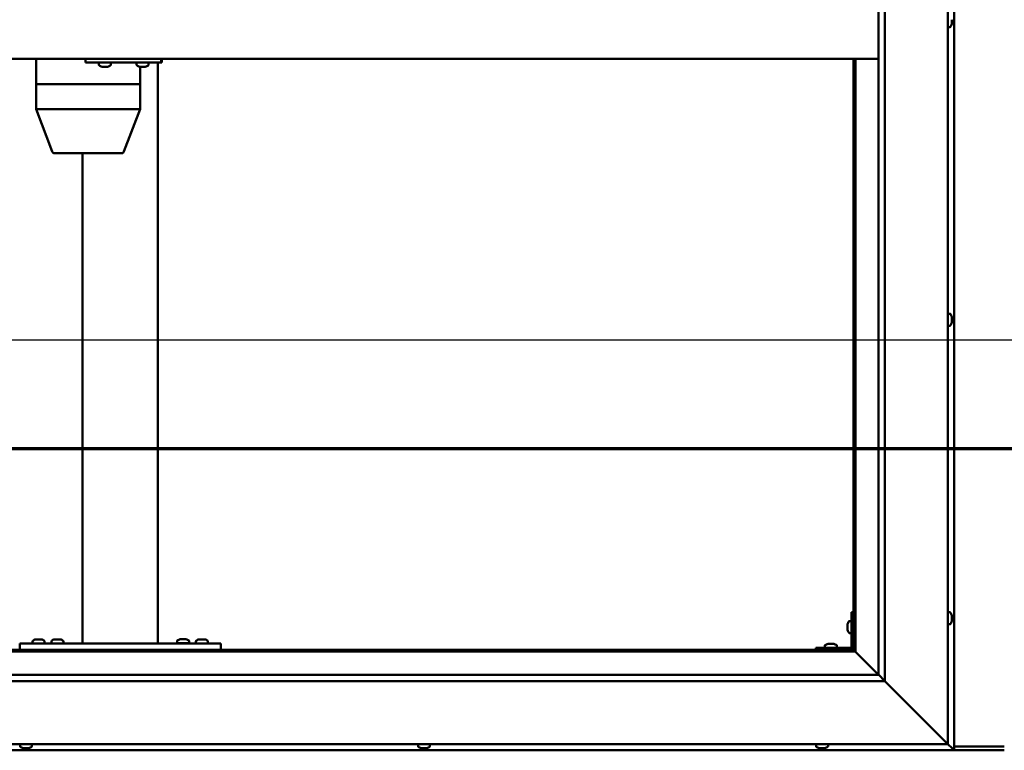
# Model space of a CAD drawing. Units: millimetres. Extents: x -6147 to 24127, y 3240 to 8837.
# Drawn here: x -5447 to -4664, y 4186 to 4768 of the extents above; entities that cross this region are included whole.
import ezdxf

# ---------------------------------------------------------------- set-up
doc = ezdxf.new("R2010")
doc.units = ezdxf.units.MM
doc.header["$LTSCALE"] = 25
doc.linetypes.add('CHAIN', pattern=[0.3543, 0.2362, -0.0295, 0.0591, -0.0295])
for name, color, linetype, lineweight in [('Dimension (ISO)', 7, 'Continuous', 25), ('Section Line (ISO)', 7, 'CHAIN', 70), ('Visible (ISO)', 7, 'Continuous', 50)]:
    doc.layers.add(name, color=color, linetype=linetype, lineweight=lineweight)
doc.styles.add('Note Text (ISO)', font='tahoma.ttf')
doc.dimstyles.new('Default (ISO)', dxfattribs={"dimscale": 25, "dimtxt": 3.5, "dimasz": 2.5, "dimexe": 3.175, "dimexo": 0, "dimgap": 0.762, "dimtad": 1, "dimrnd": 1e-08, "dimzin": 0, "dimtxsty": 'Note Text (ISO)', "dimcen": 0.09, "dimdle": 10, "dimclrd": 256, "dimclre": 256, "dimclrt": 256, "dimazin": 0, "dimtfac": 1.001486, "dimtmove": 0, "dimatfit": 3, "dimfxl": 1, "dimtolj": 1, "dimtzin": 0, "dimlwd": -1, "dimlwe": -1, "dimarcsym": 0})

# ---------------------------------------------------------------- blocks, each defined once
blk = doc.blocks.new('2dTransSection0')
at = {"layer": 'Section Line (ISO)', "linetype": 'CHAIN', "ltscale": 41.772507}
blk.add_line((-243.763, 177.059), (-130.963, 177.059), dxfattribs=at)
blk = doc.blocks.new('*D9')
at = {"layer": 'Defpoints', "color": 0, "transparency": 16777216}
for p in [(-5784.08, 4540.56), (-3584.08, 4540.56), (-3584.08, 4512.97)]:
    blk.add_point(p, dxfattribs=at)
at = {"layer": 'Dimension (ISO)', "transparency": 16777216}
blk.add_line((-5721.58, 4512.97), (-3646.58, 4512.97), dxfattribs=at)
for points in [[(-5721.58, 4523.39), (-5721.58, 4502.56), (-5784.08, 4512.97)], [(-3646.58, 4523.39), (-3646.58, 4502.56), (-3584.08, 4512.97)]]:
    blk.add_solid(points, dxfattribs=at)
at = {"layer": 'Dimension (ISO)', "transparency": 16777216, "insert": (-4407.99, 4623.17), "char_height": 87.5, "attachment_point": 1, "style": 'Note Text (ISO)'}
blk.add_mtext('\\A1;2200', dxfattribs=at)

msp = doc.modelspace()

# ---------------------------------------------------------------- linework, layer by layer
at = {"layer": 'Visible (ISO)'}
for p, q in [((-4704.08, 4186.47), (-4704.08, 5346.46)), ((-4709.08, 5341.47), (-4709.08, 4191.47)), ((-4759.08, 5291.47), (-4759.08, 4241.47)), ((-4764.08, 4246.47), (-4764.08, 5286.47)), ((-4705.84, 4765.25), (-4705.85, 4765.25)), ((-4705.84, 4767.25), (-4705.84, 4767.51)), ((-4705.84, 4767.25), (-4705.84, 4765.43)), ((-4705.84, 4765.25), (-4705.84, 4765.3)), ((-4705.84, 4765.25), (-4705.84, 4765.1)), ((-4705.84, 4765.1), (-4705.84, 4765.07)), ((-4705.84, 4765.1), (-4705.84, 4765.1)), ((-4705.84, 4765.07), (-4705.84, 4764.26)), ((-4707.19, 4761.72), (-4709.08, 4761.72)), ((-4764.08, 4736.47), (-5804.08, 4736.47)), ((-5434.38, 4736.47), (-5434.38, 4716.47)), ((-5394.98, 4736.47), (-5394.98, 4733.47)), ((-5394.98, 4733.47), (-5334.99, 4733.47)), ((-5384.41, 4731.58), (-5384.41, 4733.47)), ((-5374.91, 4731.58), (-5374.91, 4733.47)), ((-5354.42, 4731.58), (-5354.42, 4733.47)), ((-5344.92, 4731.58), (-5344.92, 4733.47)), ((-5337.41, 4733.47), (-5337.41, 4271.47)), ((-5334.99, 4736.47), (-5334.99, 4733.47)), ((-5334.99, 4733.47), (-5334.48, 4733.47)), ((-4784.08, 4736.47), (-4784.08, 4266.47)), ((-4782.58, 4264.97), (-4782.58, 4736.47)), ((-5381.7, 4730.23), (-5381.87, 4730.23)), ((-5381.7, 4730.23), (-5381.55, 4730.23)), ((-5381.5, 4730.23), (-5381.55, 4730.23)), ((-5379.95, 4730.23), (-5381.5, 4730.23)), ((-5379.95, 4730.23), (-5379.8, 4730.23)), ((-5377.91, 4730.23), (-5379.52, 4730.23)), ((-5377.81, 4730.23), (-5377.91, 4730.23)), ((-5377.81, 4730.23), (-5377.69, 4730.23)), ((-5377.46, 4730.23), (-5377.69, 4730.23)), ((-5351.71, 4730.23), (-5351.87, 4730.23)), ((-5351.71, 4730.23), (-5351.56, 4730.23)), ((-5351.6, 4730.23), (-5351.6, 4716.47)), ((-5351.52, 4730.23), (-5351.56, 4730.23)), ((-5349.97, 4730.23), (-5351.52, 4730.23)), ((-5349.97, 4730.23), (-5349.79, 4730.23)), ((-5347.93, 4730.23), (-5349.55, 4730.23)), ((-5347.83, 4730.23), (-5347.93, 4730.23)), ((-5347.83, 4730.23), (-5347.7, 4730.23)), ((-5347.46, 4730.23), (-5347.7, 4730.23)), ((-5434.31, 4716.47), (-5434.38, 4716.47)), ((-5434.38, 4716.47), (-5434.31, 4716.47)), ((-5434.38, 4716.47), (-5434.38, 4696.41)), ((-5434.31, 4716.47), (-5396.22, 4716.47)), ((-5434.31, 4716.47), (-5396.22, 4716.47)), ((-5393.78, 4716.47), (-5396.22, 4716.47)), ((-5396.22, 4716.47), (-5393.78, 4716.47)), ((-5393.78, 4716.47), (-5353.11, 4716.47)), ((-5393.78, 4716.47), (-5353.11, 4716.47)), ((-5351.6, 4716.47), (-5353.11, 4716.47)), ((-5353.11, 4716.47), (-5351.6, 4716.47)), ((-5351.6, 4716.47), (-5351.6, 4696.41)), ((-5434.38, 4696.4), (-5421.5, 4662.76)), ((-5434.31, 4696.47), (-5396.22, 4696.47)), ((-5393.78, 4696.47), (-5353.11, 4696.47)), ((-5351.61, 4696.4), (-5364.48, 4662.76)), ((-5419.63, 4661.47), (-5386.75, 4661.47)), ((-5397.41, 4661.47), (-5397.41, 4271.47)), ((-5386.75, 4661.47), (-5366.35, 4661.47)), ((-4707.19, 4533.72), (-4709.08, 4533.72)), ((-4705.84, 4531.18), (-4705.84, 4530.95)), ((-4705.84, 4530.82), (-4705.84, 4530.95)), ((-4705.84, 4530.82), (-4705.84, 4530.72)), ((-4705.84, 4530.72), (-4705.84, 4529.12)), ((-4705.84, 4528.69), (-4705.84, 4528.82)), ((-4705.84, 4528.69), (-4705.84, 4527.14)), ((-4707.19, 4524.22), (-4709.08, 4524.22)), ((-4705.84, 4527.14), (-4705.84, 4527.09)), ((-4705.84, 4526.93), (-4705.84, 4527.09)), ((-4705.84, 4526.93), (-4705.84, 4526.76)), ((-4785.58, 4296.47), (-4785.58, 4269.47)), ((-4785.58, 4296.47), (-4784.08, 4296.47)), ((-4707.19, 4296.22), (-4709.08, 4296.22)), ((-4705.84, 4293.67), (-4705.84, 4292.76)), ((-4705.84, 4292.75), (-4705.84, 4292.76)), ((-4788.82, 4286.48), (-4788.82, 4286.68)), ((-4788.82, 4286.48), (-4788.82, 4286.34)), ((-4788.82, 4286.26), (-4788.82, 4286.34)), ((-4788.82, 4284.68), (-4788.82, 4286.26)), ((-4787.46, 4289.22), (-4785.58, 4289.22)), ((-4707.19, 4286.72), (-4709.08, 4286.72)), ((-4705.84, 4292.39), (-4705.84, 4290.57)), ((-4705.84, 4290.55), (-4705.84, 4290.57)), ((-4705.84, 4290.19), (-4705.84, 4289.28)), ((-4705.84, 4289.27), (-4705.84, 4289.28)), ((-4788.82, 4282.68), (-4788.82, 4284.26)), ((-4788.82, 4282.6), (-4788.82, 4282.68)), ((-4788.82, 4282.6), (-4788.82, 4282.46)), ((-4788.82, 4282.26), (-4788.82, 4282.46)), ((-4787.46, 4279.72), (-4785.58, 4279.72)), ((-5447.41, 4271.47), (-5447.41, 4266.47)), ((-5447.41, 4271.47), (-5287.41, 4271.47)), ((-5437.16, 4273.36), (-5437.16, 4271.47)), ((-5434.61, 4274.71), (-5433.7, 4274.71)), ((-5433.32, 4274.71), (-5431.5, 4274.71)), ((-5431.13, 4274.71), (-5430.22, 4274.71)), ((-5427.66, 4273.36), (-5427.66, 4271.47)), ((-5422.16, 4273.36), (-5422.16, 4271.47)), ((-5419.61, 4274.71), (-5418.7, 4274.71)), ((-5418.32, 4274.71), (-5416.5, 4274.71)), ((-5416.13, 4274.71), (-5415.22, 4274.71)), ((-5412.66, 4273.36), (-5412.66, 4271.47)), ((-5395.41, 4271.47), (-5339.41, 4271.47)), ((-5322.16, 4273.56), (-5322.16, 4271.67)), ((-5322.16, 4271.67), (-5312.66, 4271.67)), ((-5319.61, 4274.91), (-5318.7, 4274.91)), ((-5318.32, 4274.91), (-5316.5, 4274.91)), ((-5316.13, 4274.91), (-5315.22, 4274.91)), ((-5312.66, 4273.56), (-5312.66, 4271.67)), ((-5307.16, 4273.36), (-5307.16, 4271.47)), ((-5304.61, 4274.71), (-5303.7, 4274.71)), ((-5303.32, 4274.71), (-5301.5, 4274.71)), ((-5301.13, 4274.71), (-5300.22, 4274.71)), ((-5297.66, 4273.36), (-5297.66, 4271.47)), ((-5287.41, 4271.47), (-5287.41, 4266.47)), ((-4806.83, 4269.86), (-4806.83, 4267.97)), ((-4804.27, 4271.21), (-4803.36, 4271.21)), ((-4802.99, 4271.21), (-4801.17, 4271.21)), ((-4800.8, 4271.21), (-4799.88, 4271.21)), ((-4797.33, 4269.86), (-4797.33, 4267.97)), ((-5785.58, 4264.97), (-4782.58, 4264.97)), ((-4784.08, 4266.47), (-5784.08, 4266.47)), ((-5447.41, 4266.47), (-5287.41, 4266.47)), ((-5434.81, 4266.47), (-5434.81, 4266.47)), ((-5430.01, 4266.47), (-5430.01, 4266.47)), ((-5419.81, 4266.47), (-5419.81, 4266.47)), ((-5415.01, 4266.47), (-5415.01, 4266.47)), ((-5319.81, 4266.47), (-5319.81, 4266.47)), ((-5315.01, 4266.47), (-5315.01, 4266.47)), ((-5304.81, 4266.47), (-5304.81, 4266.47)), ((-5300.01, 4266.47), (-5300.01, 4266.47)), ((-4787.08, 4267.97), (-4814.08, 4267.97)), ((-4814.08, 4266.47), (-4814.08, 4267.97)), ((-4814.08, 4266.47), (-4787.08, 4266.47)), ((-4804.48, 4266.47), (-4804.48, 4266.47)), ((-4799.68, 4266.47), (-4799.68, 4266.47)), ((-4782.58, 4264.97), (-4784.08, 4266.47)), ((-4784.08, 4266.47), (-4782.58, 4264.97)), ((-4782.48, 4264.87), (-4782.58, 4264.97)), ((-4782.58, 4264.97), (-4782.48, 4264.87)), ((-4764.08, 4246.47), (-4782.48, 4264.87)), ((-4782.48, 4264.87), (-4764.08, 4246.47)), ((-5804.08, 4246.47), (-4764.08, 4246.47)), ((-4764.08, 4246.47), (-4763.98, 4246.38)), ((-4763.98, 4246.38), (-4759.08, 4241.47)), ((-4759.08, 4241.47), (-5809.08, 4241.47)), ((-4711.58, 4193.97), (-4759.08, 4241.47)), ((-4759.08, 4241.47), (-4711.58, 4193.97)), ((-4709.08, 4191.47), (-5859.08, 4191.47)), ((-5447.16, 4189.58), (-5447.16, 4191.47)), ((-5437.66, 4189.58), (-5437.66, 4191.47)), ((-5130.5, 4189.58), (-5130.5, 4191.47)), ((-5121, 4189.58), (-5121, 4191.47)), ((-4813.83, 4189.58), (-4813.83, 4191.47)), ((-4804.33, 4189.58), (-4804.33, 4191.47)), ((-4711.58, 4193.97), (-4709.08, 4191.47)), ((-4709.08, 4191.47), (-4711.58, 4193.97)), ((-4705.68, 4188.07), (-4709.08, 4191.47)), ((-4709.08, 4191.47), (-4705.68, 4188.07)), ((-5864.08, 4186.47), (-4704.08, 4186.47)), ((-5444.24, 4188.23), (-5444.62, 4188.23)), ((-5444.24, 4188.23), (-5444.15, 4188.23)), ((-5444, 4188.23), (-5444.15, 4188.23)), ((-5443.96, 4188.23), (-5444, 4188.23)), ((-5444, 4188.23), (-5444, 4188.23)), ((-5442.25, 4188.23), (-5443.96, 4188.23)), ((-5441.83, 4188.23), (-5442.25, 4188.23)), ((-5440.43, 4188.23), (-5441.83, 4188.23)), ((-5440.43, 4188.23), (-5440.28, 4188.23)), ((-5440.21, 4188.23), (-5440.28, 4188.23)), ((-5127.95, 4188.23), (-5127.89, 4188.23)), ((-5127.95, 4188.23), (-5127.95, 4188.23)), ((-5126.78, 4188.23), (-5127.89, 4188.23)), ((-5126.78, 4188.23), (-5126.56, 4188.23)), ((-5126.38, 4188.23), (-5126.56, 4188.23)), ((-5124.58, 4188.23), (-5126.38, 4188.23)), ((-5124.31, 4188.23), (-5124.58, 4188.23)), ((-5124.31, 4188.23), (-5124.31, 4188.24)), ((-5124.24, 4188.23), (-5124.31, 4188.23)), ((-5123.54, 4188.23), (-5124.24, 4188.23)), ((-5124.24, 4188.23), (-5124.24, 4188.23)), ((-4811.12, 4188.23), (-4811.29, 4188.23)), ((-4811.12, 4188.23), (-4810.97, 4188.23)), ((-4810.93, 4188.23), (-4810.97, 4188.23)), ((-4809.39, 4188.23), (-4810.93, 4188.23)), ((-4809.39, 4188.23), (-4809.2, 4188.23)), ((-4807.34, 4188.23), (-4808.96, 4188.23)), ((-4807.24, 4188.23), (-4807.34, 4188.23)), ((-4807.24, 4188.23), (-4807.11, 4188.23)), ((-4806.87, 4188.23), (-4807.11, 4188.23)), ((-4705.68, 4188.07), (-4704.08, 4186.47)), ((-4704.08, 4186.47), (-4705.68, 4188.07)), ((-4704.08, 4189.47), (-4664.08, 4189.47)), ((-4704.08, 4186.47), (-4704.08, 4186.47)), ((-4704.08, 4186.47), (-4704.08, 4186.47)), ((-4704.08, 4186.47), (-4704.08, 4186.47)), ((-4704.08, 4186.47), (-4704.08, 4186.47)), ((-4704.08, 4186.47), (-4704.08, 4186.47)), ((-4704.08, 4186.47), (-4664.08, 4186.47))]:
    msp.add_line(p, q, dxfattribs=at)
for centre, radius, start, end in [((-4713.53, 4766.47), 8, 324.31467, 343.80512), ((-4707.19, 4761.92), 0.2, 270, 324.31467), ((-5384.21, 4731.58), 0.2, 180, 234.31467), ((-5379.66, 4737.92), 8, 234.31467, 253.99232), ((-5379.66, 4737.92), 8, 286.00768, 305.68533), ((-5375.11, 4731.58), 0.2, 305.68533, 0), ((-5354.22, 4731.58), 0.2, 180, 234.31467), ((-5349.67, 4737.92), 8, 234.31467, 253.99232), ((-5349.67, 4737.92), 8, 286.00768, 305.68533), ((-5345.12, 4731.58), 0.2, 305.68533, 0), ((-5419.63, 4663.47), 2, 200.93901, 270), ((-5366.35, 4663.47), 2, 270, 339.06099), ((-4707.19, 4533.52), 0.2, 35.68533, 90), ((-4713.53, 4528.97), 8, 16.00768, 35.68533), ((-4707.19, 4524.42), 0.2, 270, 324.31467), ((-4713.53, 4528.97), 8, 324.31467, 343.99232), ((-4707.19, 4296.02), 0.2, 35.68533, 90), ((-4713.53, 4291.47), 8, 16.3341, 35.68533), ((-4781.13, 4284.47), 8, 144.31467, 163.99232), ((-4787.46, 4289.02), 0.2, 90, 144.31467), ((-4707.19, 4286.92), 0.2, 270, 324.31467), ((-4713.53, 4291.47), 8, 324.31467, 343.6659), ((-4781.13, 4284.47), 8, 196.00768, 215.68533), ((-4787.46, 4279.92), 0.2, 215.68533, 270), ((-5436.96, 4273.36), 0.2, 125.68533, 180), ((-5432.41, 4267.02), 8, 106.33482, 125.68533), ((-5432.41, 4267.02), 8, 54.31467, 73.66518), ((-5427.86, 4273.36), 0.2, 0, 54.31467), ((-5421.96, 4273.36), 0.2, 125.68533, 180), ((-5417.41, 4267.02), 8, 106.33482, 125.68533), ((-5417.41, 4267.02), 8, 54.31467, 73.66518), ((-5412.86, 4273.36), 0.2, 0, 54.31467), ((-5321.96, 4273.56), 0.2, 125.68533, 180), ((-5317.41, 4267.22), 8, 106.33482, 125.68533), ((-5320.01, 4271.47), 0.2, 0, 90), ((-5317.41, 4267.22), 8, 54.31467, 73.66518), ((-5314.81, 4271.47), 0.2, 90, 180), ((-5312.86, 4273.56), 0.2, 0, 54.31467), ((-5306.96, 4273.36), 0.2, 125.68533, 180), ((-5302.41, 4267.02), 8, 106.33482, 125.68533), ((-5302.41, 4267.02), 8, 54.31467, 73.66518), ((-5297.86, 4273.36), 0.2, 0, 54.31467), ((-4806.63, 4269.86), 0.2, 125.68533, 180), ((-4802.08, 4263.52), 8, 106.33482, 125.68533), ((-4802.08, 4263.52), 8, 54.31467, 73.66518), ((-4797.53, 4269.86), 0.2, 0, 54.31467), ((-4787.08, 4269.47), 3, 270, 0), ((-4787.08, 4269.47), 1.5, 270, 0), ((-5446.96, 4189.58), 0.2, 180, 234.31467), ((-5442.41, 4195.92), 8, 234.31467, 253.99232), ((-5442.41, 4195.92), 8, 286.00768, 305.68533), ((-5437.86, 4189.58), 0.2, 305.68533, 0), ((-5130.3, 4189.58), 0.2, 180, 234.31467), ((-5125.75, 4195.92), 8, 234.31467, 253.99232), ((-5125.75, 4195.92), 8, 286.00768, 305.68533), ((-5121.2, 4189.58), 0.2, 305.68533, 0), ((-4813.63, 4189.58), 0.2, 180, 234.31467), ((-4809.08, 4195.92), 8, 234.31467, 253.99232), ((-4809.08, 4195.92), 8, 286.00768, 305.68533), ((-4804.53, 4189.58), 0.2, 305.68533, 0)]:
    msp.add_arc(centre, radius, start, end, dxfattribs=at)
for centre, major_axis, ratio, start_param, end_param in [((-5334.48, 4739.47), (0, -6), 0.021288, 0, 1.047198), ((-5432.38, 4696.78), (2, 0.37), 0.104447, 2.915659, 3.160891), ((-5432.38, 4690.11), (-1.95, 6.36), 0.071586, 6.261276, 6.306285), ((-5394.28, 4690.11), (-1.95, 6.36), 0.071586, 6.216267, 6.261276), ((-5394.28, 4696.78), (-2, -0.22), 0.180528, 0.276499, 1.757278), ((-5394.28, 4690.11), (0.55, 6.36), 0.302348, 0.026053, 0.071062), ((-5353.6, 4690.11), (0.55, 6.36), 0.302348, 6.264229, 6.309238), ((-5353.6, 4696.78), (-2, 0.37), 0.104447, 1.886748, 3.160891)]:
    msp.add_ellipse(centre, major_axis=major_axis, ratio=ratio, start_param=start_param, end_param=end_param, dxfattribs=at)
for points, knots in [([(-4705.84, 4767.25), (-4705.84, 4767.3), (-4705.85, 4767.35), (-4705.85, 4767.46), (-4705.85, 4767.51), (-4705.85, 4767.58), (-4705.84, 4767.61), (-4705.84, 4767.64)], [0.17438702, 0.17438702, 0.17438702, 0.17438702, 0.18896797, 0.18896797, 0.20586323, 0.20586323, 0.21737851, 0.21737851, 0.21737851, 0.21737851]), ([(-4705.84, 4765.07), (-4705.84, 4765.1), (-4705.85, 4765.13), (-4705.85, 4765.21), (-4705.85, 4765.26), (-4705.85, 4765.35), (-4705.84, 4765.39), (-4705.84, 4765.43)], [0.17438702, 0.17438702, 0.17438702, 0.17438702, 0.18896797, 0.18896797, 0.20586323, 0.20586323, 0.21737851, 0.21737851, 0.21737851, 0.21737851]), ([(-5381.7, 4730.23), (-5381.7, 4730.24), (-5381.69, 4730.24), (-5381.66, 4730.24), (-5381.63, 4730.24), (-5381.56, 4730.24), (-5381.53, 4730.23), (-5381.5, 4730.23)], [0.17438702, 0.17438702, 0.17438702, 0.17438702, 0.18896797, 0.18896797, 0.20586323, 0.20586323, 0.21737851, 0.21737851, 0.21737851, 0.21737851]), ([(-5379.95, 4730.23), (-5379.91, 4730.24), (-5379.86, 4730.24), (-5379.75, 4730.24), (-5379.69, 4730.24), (-5379.6, 4730.24), (-5379.56, 4730.23), (-5379.52, 4730.23)], [0.17438702, 0.17438702, 0.17438702, 0.17438702, 0.18896797, 0.18896797, 0.20586323, 0.20586323, 0.21737851, 0.21737851, 0.21737851, 0.21737851]), ([(-5379.66, 4730.24), (-5379.67, 4730.24), (-5379.68, 4730.24), (-5379.72, 4730.24), (-5379.76, 4730.23), (-5379.8, 4730.23)], [0.2032383, 0.2032383, 0.2032383, 0.2032383, 0.20586323, 0.20586323, 0.21737852, 0.21737852, 0.21737852, 0.21737852]), ([(-5377.91, 4730.23), (-5377.87, 4730.24), (-5377.83, 4730.24), (-5377.76, 4730.24), (-5377.73, 4730.24), (-5377.7, 4730.24), (-5377.69, 4730.23), (-5377.69, 4730.23)], [0.17438702, 0.17438702, 0.17438702, 0.17438702, 0.18896797, 0.18896797, 0.20586323, 0.20586323, 0.21737852, 0.21737852, 0.21737852, 0.21737852]), ([(-5351.71, 4730.23), (-5351.71, 4730.24), (-5351.71, 4730.24), (-5351.67, 4730.24), (-5351.64, 4730.24), (-5351.58, 4730.24), (-5351.55, 4730.23), (-5351.52, 4730.23)], [0.17438702, 0.17438702, 0.17438702, 0.17438702, 0.18896797, 0.18896797, 0.20586323, 0.20586323, 0.21737851, 0.21737851, 0.21737851, 0.21737851]), ([(-5349.97, 4730.23), (-5349.93, 4730.24), (-5349.88, 4730.24), (-5349.78, 4730.24), (-5349.71, 4730.24), (-5349.62, 4730.24), (-5349.58, 4730.23), (-5349.55, 4730.23)], [0.17438702, 0.17438702, 0.17438702, 0.17438702, 0.18896797, 0.18896797, 0.20586323, 0.20586323, 0.21737851, 0.21737851, 0.21737851, 0.21737851]), ([(-5349.67, 4730.24), (-5349.67, 4730.24), (-5349.67, 4730.24), (-5349.71, 4730.24), (-5349.75, 4730.23), (-5349.79, 4730.23)], [0.20493534, 0.20493534, 0.20493534, 0.20493534, 0.20586323, 0.20586323, 0.21737852, 0.21737852, 0.21737852, 0.21737852]), ([(-5347.93, 4730.23), (-5347.89, 4730.24), (-5347.85, 4730.24), (-5347.77, 4730.24), (-5347.74, 4730.24), (-5347.71, 4730.24), (-5347.7, 4730.23), (-5347.7, 4730.23)], [0.17438702, 0.17438702, 0.17438702, 0.17438702, 0.18896797, 0.18896797, 0.20586323, 0.20586323, 0.21737852, 0.21737852, 0.21737852, 0.21737852]), ([(-4705.84, 4530.72), (-4705.84, 4530.77), (-4705.85, 4530.81), (-4705.85, 4530.88), (-4705.85, 4530.91), (-4705.85, 4530.94), (-4705.84, 4530.95), (-4705.84, 4530.95)], [0.17438702, 0.17438702, 0.17438702, 0.17438702, 0.18896797, 0.18896797, 0.20586323, 0.20586323, 0.21737852, 0.21737852, 0.21737852, 0.21737852]), ([(-4705.84, 4528.69), (-4705.84, 4528.73), (-4705.85, 4528.78), (-4705.85, 4528.89), (-4705.85, 4528.95), (-4705.85, 4529.04), (-4705.84, 4529.08), (-4705.84, 4529.12)], [0.17438702, 0.17438702, 0.17438702, 0.17438702, 0.18896797, 0.18896797, 0.20586323, 0.20586323, 0.21737851, 0.21737851, 0.21737851, 0.21737851]), ([(-4705.85, 4528.97), (-4705.85, 4528.96), (-4705.85, 4528.95), (-4705.85, 4528.9), (-4705.84, 4528.86), (-4705.84, 4528.82)], [0.20238733, 0.20238733, 0.20238733, 0.20238733, 0.20586323, 0.20586323, 0.21737852, 0.21737852, 0.21737852, 0.21737852]), ([(-4705.84, 4526.93), (-4705.84, 4526.93), (-4705.85, 4526.94), (-4705.85, 4526.98), (-4705.85, 4527.01), (-4705.85, 4527.07), (-4705.84, 4527.1), (-4705.84, 4527.14)], [0.17438702, 0.17438702, 0.17438702, 0.17438702, 0.18896797, 0.18896797, 0.20586323, 0.20586323, 0.21737851, 0.21737851, 0.21737851, 0.21737851]), ([(-4705.84, 4293.67), (-4705.84, 4293.69), (-4705.85, 4293.71), (-4705.85, 4293.72), (-4705.85, 4293.72), (-4705.85, 4293.72)], [0.17438702, 0.17438702, 0.17438702, 0.17438702, 0.18896797, 0.18896797, 0.19470305, 0.19470305, 0.19470305, 0.19470305]), ([(-4705.84, 4292.39), (-4705.84, 4292.44), (-4705.85, 4292.49), (-4705.85, 4292.6), (-4705.85, 4292.65), (-4705.85, 4292.72), (-4705.84, 4292.74), (-4705.84, 4292.76)], [0.17438702, 0.17438702, 0.17438702, 0.17438702, 0.18896797, 0.18896797, 0.20586323, 0.20586323, 0.21737851, 0.21737851, 0.21737851, 0.21737851]), ([(-4705.84, 4292.75), (-4705.84, 4292.72), (-4705.85, 4292.68), (-4705.85, 4292.63), (-4705.85, 4292.61), (-4705.85, 4292.59)], [0.17438702, 0.17438702, 0.17438702, 0.17438702, 0.18896797, 0.18896797, 0.19470305, 0.19470305, 0.19470305, 0.19470305]), ([(-4788.82, 4286.48), (-4788.81, 4286.48), (-4788.81, 4286.47), (-4788.81, 4286.43), (-4788.81, 4286.39), (-4788.81, 4286.33), (-4788.81, 4286.3), (-4788.82, 4286.26)], [0.17438702, 0.17438702, 0.17438702, 0.17438702, 0.18896797, 0.18896797, 0.20586323, 0.20586323, 0.21737852, 0.21737852, 0.21737852, 0.21737852]), ([(-4705.84, 4290.19), (-4705.84, 4290.22), (-4705.85, 4290.26), (-4705.85, 4290.34), (-4705.85, 4290.4), (-4705.85, 4290.49), (-4705.84, 4290.53), (-4705.84, 4290.57)], [0.17438702, 0.17438702, 0.17438702, 0.17438702, 0.18896797, 0.18896797, 0.20586323, 0.20586323, 0.21737851, 0.21737851, 0.21737851, 0.21737851]), ([(-4705.84, 4290.55), (-4705.84, 4290.5), (-4705.85, 4290.45), (-4705.85, 4290.38), (-4705.85, 4290.36), (-4705.85, 4290.34)], [0.17438702, 0.17438702, 0.17438702, 0.17438702, 0.18896797, 0.18896797, 0.19470305, 0.19470305, 0.19470305, 0.19470305]), ([(-4705.84, 4289.27), (-4705.84, 4289.25), (-4705.85, 4289.23), (-4705.85, 4289.22), (-4705.85, 4289.22), (-4705.85, 4289.24), (-4705.84, 4289.26), (-4705.84, 4289.28)], [0.17438702, 0.17438702, 0.17438702, 0.17438702, 0.18896797, 0.18896797, 0.20586323, 0.20586323, 0.21737852, 0.21737852, 0.21737852, 0.21737852]), ([(-4788.82, 4284.68), (-4788.81, 4284.64), (-4788.81, 4284.59), (-4788.81, 4284.48), (-4788.81, 4284.42), (-4788.81, 4284.33), (-4788.81, 4284.29), (-4788.82, 4284.26)], [0.17438702, 0.17438702, 0.17438702, 0.17438702, 0.18896797, 0.18896797, 0.20586323, 0.20586323, 0.21737852, 0.21737852, 0.21737852, 0.21737852]), ([(-4788.82, 4282.68), (-4788.81, 4282.63), (-4788.81, 4282.59), (-4788.81, 4282.52), (-4788.81, 4282.5), (-4788.81, 4282.47), (-4788.81, 4282.46), (-4788.82, 4282.46)], [0.17438702, 0.17438702, 0.17438702, 0.17438702, 0.18896797, 0.18896797, 0.20586323, 0.20586323, 0.21737851, 0.21737851, 0.21737851, 0.21737851]), ([(-5434.61, 4274.71), (-5434.63, 4274.7), (-5434.65, 4274.7), (-5434.66, 4274.7), (-5434.66, 4274.7), (-5434.66, 4274.7)], [0.17438702, 0.17438702, 0.17438702, 0.17438702, 0.18896797, 0.18896797, 0.19569168, 0.19569168, 0.19569168, 0.19569168]), ([(-5433.32, 4274.71), (-5433.37, 4274.7), (-5433.43, 4274.7), (-5433.53, 4274.7), (-5433.58, 4274.7), (-5433.65, 4274.7), (-5433.67, 4274.71), (-5433.7, 4274.71)], [0.17438702, 0.17438702, 0.17438702, 0.17438702, 0.18896797, 0.18896797, 0.20586323, 0.20586323, 0.21737852, 0.21737852, 0.21737852, 0.21737852]), ([(-5431.13, 4274.71), (-5431.15, 4274.7), (-5431.19, 4274.7), (-5431.28, 4274.7), (-5431.33, 4274.7), (-5431.42, 4274.7), (-5431.46, 4274.71), (-5431.5, 4274.71)], [0.17438702, 0.17438702, 0.17438702, 0.17438702, 0.18896797, 0.18896797, 0.20586323, 0.20586323, 0.21737852, 0.21737852, 0.21737852, 0.21737852]), ([(-5430.16, 4274.7), (-5430.16, 4274.7), (-5430.17, 4274.7), (-5430.18, 4274.7), (-5430.2, 4274.71), (-5430.22, 4274.71)], [0.19569168, 0.19569168, 0.19569168, 0.19569168, 0.20586323, 0.20586323, 0.21737852, 0.21737852, 0.21737852, 0.21737852]), ([(-5419.61, 4274.71), (-5419.63, 4274.7), (-5419.65, 4274.7), (-5419.66, 4274.7), (-5419.66, 4274.7), (-5419.66, 4274.7)], [0.17438702, 0.17438702, 0.17438702, 0.17438702, 0.18896797, 0.18896797, 0.19569168, 0.19569168, 0.19569168, 0.19569168]), ([(-5418.32, 4274.71), (-5418.37, 4274.7), (-5418.43, 4274.7), (-5418.53, 4274.7), (-5418.58, 4274.7), (-5418.65, 4274.7), (-5418.67, 4274.71), (-5418.7, 4274.71)], [0.17438702, 0.17438702, 0.17438702, 0.17438702, 0.18896797, 0.18896797, 0.20586323, 0.20586323, 0.21737852, 0.21737852, 0.21737852, 0.21737852]), ([(-5416.13, 4274.71), (-5416.15, 4274.7), (-5416.19, 4274.7), (-5416.28, 4274.7), (-5416.33, 4274.7), (-5416.42, 4274.7), (-5416.46, 4274.71), (-5416.5, 4274.71)], [0.17438702, 0.17438702, 0.17438702, 0.17438702, 0.18896797, 0.18896797, 0.20586323, 0.20586323, 0.21737852, 0.21737852, 0.21737852, 0.21737852]), ([(-5415.16, 4274.7), (-5415.16, 4274.7), (-5415.17, 4274.7), (-5415.18, 4274.7), (-5415.2, 4274.71), (-5415.22, 4274.71)], [0.19569168, 0.19569168, 0.19569168, 0.19569168, 0.20586323, 0.20586323, 0.21737852, 0.21737852, 0.21737852, 0.21737852]), ([(-5319.61, 4274.91), (-5319.63, 4274.9), (-5319.65, 4274.9), (-5319.66, 4274.9), (-5319.66, 4274.9), (-5319.66, 4274.9)], [0.17438702, 0.17438702, 0.17438702, 0.17438702, 0.18896797, 0.18896797, 0.19569168, 0.19569168, 0.19569168, 0.19569168]), ([(-5318.32, 4274.91), (-5318.37, 4274.9), (-5318.43, 4274.9), (-5318.53, 4274.9), (-5318.58, 4274.9), (-5318.65, 4274.9), (-5318.67, 4274.91), (-5318.7, 4274.91)], [0.17438702, 0.17438702, 0.17438702, 0.17438702, 0.18896797, 0.18896797, 0.20586323, 0.20586323, 0.21737852, 0.21737852, 0.21737852, 0.21737852]), ([(-5316.13, 4274.91), (-5316.15, 4274.9), (-5316.19, 4274.9), (-5316.28, 4274.9), (-5316.33, 4274.9), (-5316.42, 4274.9), (-5316.46, 4274.91), (-5316.5, 4274.91)], [0.17438702, 0.17438702, 0.17438702, 0.17438702, 0.18896797, 0.18896797, 0.20586323, 0.20586323, 0.21737852, 0.21737852, 0.21737852, 0.21737852]), ([(-5315.16, 4274.9), (-5315.16, 4274.9), (-5315.17, 4274.9), (-5315.18, 4274.9), (-5315.2, 4274.91), (-5315.22, 4274.91)], [0.19569168, 0.19569168, 0.19569168, 0.19569168, 0.20586323, 0.20586323, 0.21737852, 0.21737852, 0.21737852, 0.21737852]), ([(-5304.61, 4274.71), (-5304.63, 4274.7), (-5304.65, 4274.7), (-5304.66, 4274.7), (-5304.66, 4274.7), (-5304.66, 4274.7)], [0.17438702, 0.17438702, 0.17438702, 0.17438702, 0.18896797, 0.18896797, 0.19569168, 0.19569168, 0.19569168, 0.19569168]), ([(-5303.32, 4274.71), (-5303.37, 4274.7), (-5303.43, 4274.7), (-5303.53, 4274.7), (-5303.58, 4274.7), (-5303.65, 4274.7), (-5303.67, 4274.71), (-5303.7, 4274.71)], [0.17438702, 0.17438702, 0.17438702, 0.17438702, 0.18896797, 0.18896797, 0.20586323, 0.20586323, 0.21737852, 0.21737852, 0.21737852, 0.21737852]), ([(-5301.13, 4274.71), (-5301.15, 4274.7), (-5301.19, 4274.7), (-5301.28, 4274.7), (-5301.33, 4274.7), (-5301.42, 4274.7), (-5301.46, 4274.71), (-5301.5, 4274.71)], [0.17438702, 0.17438702, 0.17438702, 0.17438702, 0.18896797, 0.18896797, 0.20586323, 0.20586323, 0.21737852, 0.21737852, 0.21737852, 0.21737852]), ([(-5300.16, 4274.7), (-5300.16, 4274.7), (-5300.17, 4274.7), (-5300.18, 4274.7), (-5300.2, 4274.71), (-5300.22, 4274.71)], [0.19569168, 0.19569168, 0.19569168, 0.19569168, 0.20586323, 0.20586323, 0.21737852, 0.21737852, 0.21737852, 0.21737852]), ([(-4804.27, 4271.21), (-4804.3, 4271.2), (-4804.32, 4271.2), (-4804.33, 4271.2), (-4804.33, 4271.2), (-4804.33, 4271.2)], [0.17438702, 0.17438702, 0.17438702, 0.17438702, 0.18896797, 0.18896797, 0.19569168, 0.19569168, 0.19569168, 0.19569168]), ([(-4802.99, 4271.21), (-4803.04, 4271.2), (-4803.09, 4271.2), (-4803.2, 4271.2), (-4803.25, 4271.2), (-4803.32, 4271.2), (-4803.34, 4271.21), (-4803.36, 4271.21)], [0.17438702, 0.17438702, 0.17438702, 0.17438702, 0.18896797, 0.18896797, 0.20586323, 0.20586323, 0.21737851, 0.21737851, 0.21737851, 0.21737851]), ([(-4800.8, 4271.21), (-4800.82, 4271.2), (-4800.86, 4271.2), (-4800.94, 4271.2), (-4801, 4271.2), (-4801.09, 4271.2), (-4801.13, 4271.21), (-4801.17, 4271.21)], [0.17438702, 0.17438702, 0.17438702, 0.17438702, 0.18896797, 0.18896797, 0.20586323, 0.20586323, 0.21737851, 0.21737851, 0.21737851, 0.21737851]), ([(-4799.83, 4271.2), (-4799.83, 4271.2), (-4799.83, 4271.2), (-4799.85, 4271.2), (-4799.86, 4271.21), (-4799.88, 4271.21)], [0.19569168, 0.19569168, 0.19569168, 0.19569168, 0.20586323, 0.20586323, 0.21737852, 0.21737852, 0.21737852, 0.21737852]), ([(-5444.24, 4188.23), (-5444.23, 4188.24), (-5444.21, 4188.24), (-5444.15, 4188.24), (-5444.11, 4188.24), (-5444.03, 4188.24), (-5444, 4188.23), (-5443.96, 4188.23)], [0.17438702, 0.17438702, 0.17438702, 0.17438702, 0.18896797, 0.18896797, 0.20586323, 0.20586323, 0.21737852, 0.21737852, 0.21737852, 0.21737852]), ([(-5442.25, 4188.23), (-5442.2, 4188.24), (-5442.15, 4188.24), (-5442.04, 4188.24), (-5441.98, 4188.24), (-5441.89, 4188.24), (-5441.86, 4188.23), (-5441.83, 4188.23)], [0.17438702, 0.17438702, 0.17438702, 0.17438702, 0.18896797, 0.18896797, 0.20586323, 0.20586323, 0.21737852, 0.21737852, 0.21737852, 0.21737852]), ([(-5440.43, 4188.23), (-5440.39, 4188.24), (-5440.36, 4188.24), (-5440.3, 4188.24), (-5440.28, 4188.24), (-5440.27, 4188.24), (-5440.27, 4188.23), (-5440.28, 4188.23)], [0.17438702, 0.17438702, 0.17438702, 0.17438702, 0.18896797, 0.18896797, 0.20586323, 0.20586323, 0.21737852, 0.21737852, 0.21737852, 0.21737852]), ([(-5127.95, 4188.23), (-5127.97, 4188.24), (-5127.98, 4188.24), (-5127.98, 4188.24), (-5127.97, 4188.24), (-5127.94, 4188.24), (-5127.92, 4188.23), (-5127.89, 4188.23)], [0.17438702, 0.17438702, 0.17438702, 0.17438702, 0.18896797, 0.18896797, 0.20586323, 0.20586323, 0.21737851, 0.21737851, 0.21737851, 0.21737851]), ([(-5126.78, 4188.23), (-5126.75, 4188.24), (-5126.71, 4188.24), (-5126.61, 4188.24), (-5126.56, 4188.24), (-5126.46, 4188.24), (-5126.42, 4188.23), (-5126.38, 4188.23)], [0.17438702, 0.17438702, 0.17438702, 0.17438702, 0.18896797, 0.18896797, 0.20586323, 0.20586323, 0.21737851, 0.21737851, 0.21737851, 0.21737851]), ([(-5124.58, 4188.23), (-5124.53, 4188.24), (-5124.48, 4188.24), (-5124.38, 4188.24), (-5124.33, 4188.24), (-5124.27, 4188.24), (-5124.25, 4188.23), (-5124.24, 4188.23)], [0.17438702, 0.17438702, 0.17438702, 0.17438702, 0.18896797, 0.18896797, 0.20586323, 0.20586323, 0.21737852, 0.21737852, 0.21737852, 0.21737852]), ([(-4811.12, 4188.23), (-4811.13, 4188.24), (-4811.12, 4188.24), (-4811.08, 4188.24), (-4811.05, 4188.24), (-4810.99, 4188.24), (-4810.96, 4188.23), (-4810.93, 4188.23)], [0.17438702, 0.17438702, 0.17438702, 0.17438702, 0.18896797, 0.18896797, 0.20586323, 0.20586323, 0.21737852, 0.21737852, 0.21737852, 0.21737852]), ([(-4809.39, 4188.23), (-4809.34, 4188.24), (-4809.29, 4188.24), (-4809.19, 4188.24), (-4809.12, 4188.24), (-4809.03, 4188.24), (-4808.99, 4188.23), (-4808.96, 4188.23)], [0.17438702, 0.17438702, 0.17438702, 0.17438702, 0.18896797, 0.18896797, 0.20586323, 0.20586323, 0.21737851, 0.21737851, 0.21737851, 0.21737851]), ([(-4809.08, 4188.24), (-4809.08, 4188.24), (-4809.09, 4188.24), (-4809.13, 4188.24), (-4809.16, 4188.23), (-4809.2, 4188.23)], [0.20488997, 0.20488997, 0.20488997, 0.20488997, 0.20586323, 0.20586323, 0.21737852, 0.21737852, 0.21737852, 0.21737852]), ([(-4807.34, 4188.23), (-4807.3, 4188.24), (-4807.26, 4188.24), (-4807.18, 4188.24), (-4807.15, 4188.24), (-4807.12, 4188.24), (-4807.11, 4188.23), (-4807.11, 4188.23)], [0.17438702, 0.17438702, 0.17438702, 0.17438702, 0.18896797, 0.18896797, 0.20586323, 0.20586323, 0.21737851, 0.21737851, 0.21737851, 0.21737851])]:
    msp.add_open_spline(points, degree=3, knots=knots, dxfattribs=at)
for points in [[(-4705.85, 4767.59), (-4705.84, 4767.56), (-4705.84, 4767.54), (-4705.84, 4767.51)], [(-4705.85, 4765.35), (-4705.84, 4765.34), (-4705.84, 4765.32), (-4705.84, 4765.3)], [(-4705.85, 4764.24), (-4705.84, 4764.25), (-4705.84, 4764.25), (-4705.84, 4764.26)]]:
    msp.add_open_spline(points, degree=3, dxfattribs=at)

# ---------------------------------------------------------------- block references
at = {"layer": 'Section Line (ISO)', "xscale": 25, "yscale": 25, "zscale": 25}
msp.add_blockref('2dTransSection0', (0, 0), dxfattribs=at)

# ---------------------------------------------------------------- dimensions: what is measured, and where the dimension line sits
at = {"layer": 'Dimension (ISO)'}
dim = msp.add_linear_dim(base=(-3584.08, 4512.97), p1=(-5784.08, 4540.56), p2=(-3584.08, 4540.56), dimstyle='Default (ISO)', override={"dimgap": 0.762, "dimdec": 0, "dimse1": 1, "dimse2": 1, "dimtol": 0, "dimlim": 0, "dimtp": 0, "dimtm": 0, "dimtdec": 2, "dimtofl": 0, "dimatfit": 1}, dxfattribs=at)
dim.commit()
dim.dimension.update_dxf_attribs({"geometry": '*D9', "text_midpoint": (-4282.24, 4512.97), "dimtype": 160})

doc.saveas('drawing.dxf')
